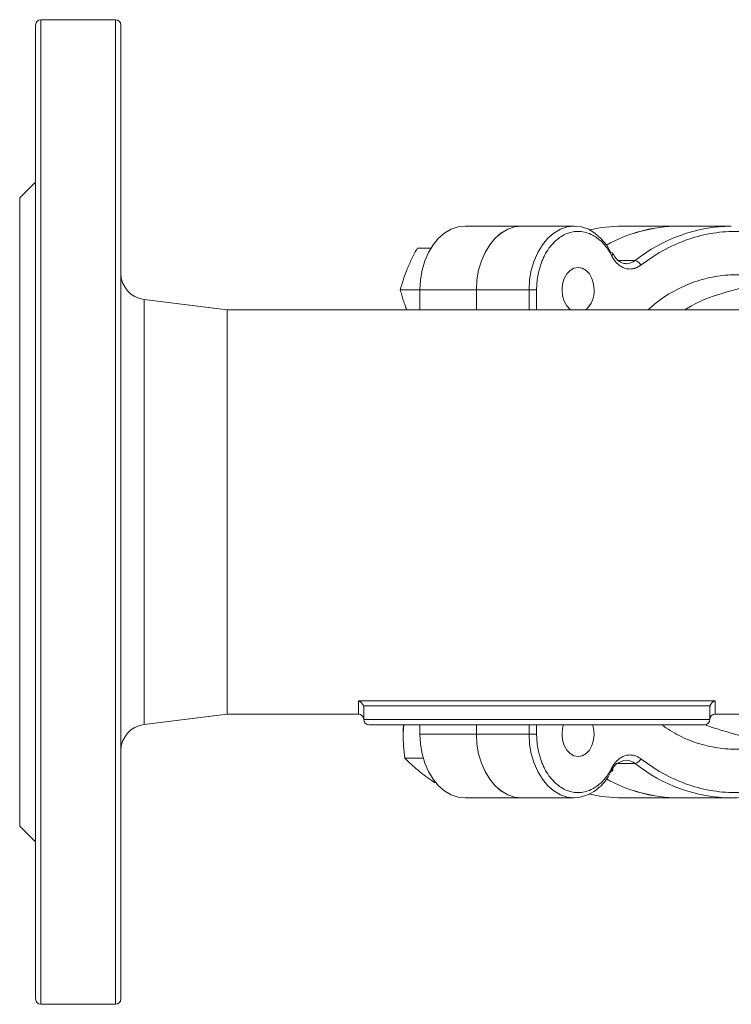
# Model space of a CAD drawing. Units: millimetres. Extents: x 52 to 1095, y 312 to 822.
# Drawn here: x 67 to 200, y 312 to 497 of the extents above; entities that cross this region are included whole.
import ezdxf

# ---------------------------------------------------------------- set-up
doc = ezdxf.new("R2010")
doc.units = ezdxf.units.MM

msp = doc.modelspace()

# ---------------------------------------------------------------- linework, layer by layer
at = {"color": 7, "linetype": 'Continuous', "lineweight": 15}
for p, q in [((84.6126, 497.0254), (70.6126, 497.0254)), ((69.6126, 466.5254), (66.6126, 463.5254)), ((66.6126, 463.5254), (66.6126, 404.5254)), ((160.8958, 458.2447), (150.2892, 458.2447)), ((170.7953, 458.2447), (160.8958, 458.2447)), ((189.3777, 458.2254), (179.7892, 458.2254)), ((200.2953, 458.2447), (190.3958, 458.2447)), ((141.3245, 454.1097), (143.8806, 454.1097)), ((138.1137, 446.2447), (141.804, 446.2447)), ((141.804, 446.2447), (141.804, 442.5254)), ((141.804, 446.2447), (152.4106, 446.2447)), ((152.4106, 446.2447), (152.4106, 442.5254)), ((162.3101, 446.2447), (152.4106, 446.2447)), ((163.7243, 446.2447), (162.3101, 446.2447)), ((105.6126, 442.5254), (90.0033, 444.442)), ((197.3613, 445.2142), (196.9169, 445.0737)), ((217.5999, 442.5254), (105.6126, 442.5254)), ((105.6126, 442.5254), (105.6126, 366.5254)), ((66.6126, 404.5254), (66.6126, 345.5254)), ((130.2511, 369.0582), (197.2511, 369.0582)), ((90.0033, 364.6088), (105.6126, 366.5254)), ((105.6126, 366.5254), (130.2511, 366.5254)), ((196.3135, 368.1248), (131.1887, 368.1248)), ((131.2511, 365.5254), (131.2511, 367.7558)), ((196.2511, 365.5254), (196.2511, 367.7558)), ((197.2511, 366.5254), (217.5999, 366.5254)), ((196.2511, 365.5254), (131.2511, 365.5254)), ((132.2511, 364.5254), (195.2511, 364.5254)), ((141.804, 364.5254), (141.804, 362.8061)), ((152.4106, 364.5254), (152.4106, 362.8061)), ((152.4106, 362.8061), (141.804, 362.8061)), ((152.4106, 362.8061), (162.3101, 362.8061)), ((163.7243, 362.8061), (162.3101, 362.8061)), ((138.974, 358.2652), (142.4349, 358.2652)), ((144.5354, 353.7244), (144.743, 353.7244)), ((150.2892, 350.8061), (160.8958, 350.8061)), ((160.8958, 350.8061), (170.7953, 350.8061)), ((179.7892, 350.8254), (189.3777, 350.8254)), ((190.3958, 350.8061), (200.2953, 350.8061)), ((66.6126, 345.5254), (69.6126, 342.5254)), ((70.6126, 312.0254), (84.6126, 312.0254))]:
    msp.add_line(p, q, dxfattribs=at)
at = {"color": 8, "linetype": 'Continuous', "lineweight": 15}
for p, q in [((70.6126, 497.0254), (70.6126, 312.0254)), ((84.6126, 497.0254), (84.6126, 312.0254)), ((179.0743, 451.7813), (182.231, 451.7813)), ((162.3101, 442.5254), (162.3101, 446.2447)), ((163.7243, 446.2447), (163.7243, 442.5254)), ((90.0033, 444.442), (90.0033, 364.6088)), ((130.2511, 366.5254), (130.2511, 369.0582)), ((197.2511, 369.0582), (197.2511, 366.5254)), ((162.3101, 362.8061), (162.3101, 364.5254)), ((163.7243, 364.5254), (163.7243, 362.8061)), ((182.231, 357.2694), (178.8683, 357.2694))]:
    msp.add_line(p, q, dxfattribs=at)
at = {"color": 144, "linetype": 'Continuous', "lineweight": 0}
for p, q in [((152.4106, 446.2447), (152.4106, 442.5254)), ((152.4106, 364.5254), (152.4106, 362.8061))]:
    msp.add_line(p, q, dxfattribs=at)
at = {"color": 7, "linetype": 'Continuous', "lineweight": 15, "flags": 128}
for points in [[(150.2892, 458.2447), (148.9869, 458.1025), (147.6886, 457.6671), (146.4546, 456.9494), (145.3154, 455.9669), (144.2992, 454.744), (143.4311, 453.311), (142.7326, 451.7032), (142.221, 449.9604), (141.9089, 448.1258), (141.804, 446.2447)], [(152.4106, 446.2447), (152.5155, 448.1258), (152.8276, 449.9604), (153.3392, 451.7032), (154.0377, 453.311), (154.9058, 454.744), (155.922, 455.9669), (157.0612, 456.9494), (158.2952, 457.6671), (159.5935, 458.1025), (160.8958, 458.2447)], [(177.6808, 453.2577), (176.8187, 454.6968), (175.8078, 455.9272), (174.6731, 456.9183), (173.4426, 457.6457), (172.1467, 458.0915), (170.8174, 458.2446), (170.7953, 458.2447)], [(177.6808, 453.2577), (177.8077, 453.2464), (177.9077, 453.2132), (177.9769, 453.1592), (178.0127, 453.0865), (178.0137, 452.9979), (177.9798, 452.8969), (177.9124, 452.7873), (177.8141, 452.6733)], [(170.0483, 442.5254), (169.9998, 442.5641), (169.3774, 443.2395), (168.8999, 444.1197), (168.5996, 445.1447), (168.4972, 446.2447), (168.5996, 447.3447), (168.8999, 448.3697), (169.3774, 449.2499), (169.9998, 449.9253), (170.7246, 450.3499), (171.5024, 450.4947), (172.2802, 450.3499), (173.005, 449.9253), (173.6274, 449.2499), (174.105, 448.3697), (174.4052, 447.3447), (174.5076, 446.2447), (174.5076, 446.2447)], [(180.5497, 451.1797), (180.3898, 451.1849), (180.2272, 451.2006)], [(138.7954, 364.5254), (138.7084, 363.8327), (138.6609, 362.8061)], [(174.5076, 362.8061), (174.4052, 361.7061), (174.105, 360.6811), (173.6274, 359.8009), (173.005, 359.1255), (172.2802, 358.7009), (171.5024, 358.5561), (170.7246, 358.7009), (169.9998, 359.1255), (169.3774, 359.8009), (168.8999, 360.6811), (168.5996, 361.7061), (168.4972, 362.8061), (168.5996, 363.9061), (168.7541, 364.5254)], [(174.2508, 364.5254), (174.4052, 363.9061), (174.5076, 362.8061)], [(141.804, 362.8061), (141.9089, 360.9249), (142.221, 359.0903), (142.7326, 357.3476), (143.4311, 355.7398), (144.2992, 354.3067), (145.3154, 353.0839), (146.4546, 352.1014), (147.6886, 351.3836), (148.9869, 350.9483), (150.2892, 350.8061)], [(160.8958, 350.8061), (159.5935, 350.9483), (158.2952, 351.3836), (157.0612, 352.1014), (155.922, 353.0839), (154.9058, 354.3067), (154.0377, 355.7398), (153.3392, 357.3476), (152.8276, 359.0903), (152.5155, 360.9249), (152.4106, 362.8061)], [(177.8141, 356.3775), (177.9124, 356.2635), (177.9798, 356.1539), (178.0137, 356.0528), (178.0127, 355.9643), (177.9769, 355.8916), (177.9077, 355.8376), (177.8077, 355.8043), (177.6808, 355.7931)]]:
    msp.add_lwpolyline(points, dxfattribs=at)
at = {"color": 144, "linetype": 'Continuous', "lineweight": 0, "flags": 128}
for points in [[(152.4106, 446.2447), (152.5154, 448.125), (152.8272, 449.9588), (153.3384, 451.7009), (154.0363, 453.3082), (154.9036, 454.741), (155.919, 455.9639), (157.0574, 456.9466), (158.2905, 457.665), (159.5881, 458.1013), (160.8958, 458.2447)], [(152.4106, 362.8061), (152.5154, 360.9258), (152.8272, 359.0919), (153.3384, 357.3499), (154.0363, 355.7426), (154.9036, 354.3098), (155.919, 353.0869), (157.0574, 352.1041), (158.2905, 351.3857), (159.5881, 350.9495), (160.8958, 350.8061)]]:
    msp.add_lwpolyline(points, dxfattribs=at)
at = {"color": 8, "linetype": 'Continuous', "lineweight": 15, "flags": 128}
for points in [[(170.7953, 458.2447), (169.4876, 458.1013), (168.19, 457.665), (166.9569, 456.9466), (165.8185, 455.9639), (164.8031, 454.741), (163.9358, 453.3082), (163.2379, 451.7009), (162.7267, 449.9588), (162.4149, 448.125), (162.3101, 446.2447)], [(195.3968, 364.5361), (196.6828, 364.0552), (197.367, 363.8348)], [(162.3101, 362.8061), (162.4149, 360.9258), (162.7267, 359.0919), (163.2379, 357.3499), (163.9358, 355.7426), (164.8031, 354.3098), (165.8185, 353.0869), (166.9569, 352.1041), (168.19, 351.3857), (169.4876, 350.9495), (170.7953, 350.8061)]]:
    msp.add_lwpolyline(points, dxfattribs=at)
at = {"color": 7, "linetype": 'Continuous', "lineweight": 15}
for centre, radius, start, end in [((70.6126, 496.0254), 1, 90, 180), ((84.6126, 496.0254), 1, 0, 90), ((179.8042, 431.0703), 27.1551, 90.031508, 103.021663), ((190.6008, 429.7048), 28.5213, 90.41173, 118.870938), ((182.0367, 450.4922), 1.3037, 18.30516, 81.4257), ((90.6126, 449.4047), 5, 180, 263), ((169.9816, 445.9491), 4.5357, 310.989344, 3.736523), ((130.2511, 365.5254), 1, 0, 90), ((197.2511, 365.5254), 1, 90, 180), ((90.6126, 359.6461), 5, 97, 180), ((132.2511, 365.5254), 1, 180, 270), ((195.2511, 365.5254), 1, 270, 0), ((180.775, 354.5405), 3.3381, 93.869714, 157.960826), ((182.0367, 358.5586), 1.3037, 278.5743, 341.69484), ((170.1653, 358.9228), 8.1411, 274.438855, 337.391686), ((190.6008, 379.3459), 28.5213, 241.129062, 269.58827), ((179.8042, 377.9805), 27.1551, 256.978337, 269.968492), ((200.2531, 378.2531), 27.447, 270.087183, 287.327199), ((70.6126, 313.0254), 1, 180, 270), ((84.6126, 313.0254), 1, 270, 0)]:
    msp.add_arc(centre, radius, start, end, dxfattribs=at)
at = {"color": 144, "linetype": 'Continuous', "lineweight": 0}
for centre, start, end in [((190.601, 429.7128), 90.412039, 118.883051), ((190.601, 379.3379), 241.116949, 269.587961)]:
    msp.add_arc(centre, 28.5326, start, end, dxfattribs=at)
at = {"color": 8, "linetype": 'Continuous', "lineweight": 15}
for centre, radius, start, end in [((200.7878, 428.3927), 29.856, 90.944206, 128.428852), ((180.5138, 453.9305), 2.751, 270.748219, 308.625848), ((204.4861, 422.2143), 24.0799, 108.320785, 122.489975), ((180.5138, 355.1202), 2.751, 51.374152, 89.251781), ((200.6263, 380.2064), 29.4022, 231.270796, 269.354129)]:
    msp.add_arc(centre, radius, start, end, dxfattribs=at)
at = {"color": 7, "linetype": 'Continuous', "lineweight": 15}
for points, knots in [([(69.6126, 313.0254), (69.6126, 313.0254), (69.6126, 322.666), (69.6126, 356.9842), (69.6126, 380.2588), (69.6126, 428.792), (69.6126, 452.0666), (69.6126, 486.3847), (69.6126, 496.0254), (69.6126, 496.0254)], [0, 0, 0, 0, 0.25, 0.25, 0.5, 0.5, 0.75, 0.75, 1, 1, 1, 1]), ([(85.6126, 496.0254), (85.6126, 496.0254), (85.6126, 486.3847), (85.6126, 452.0666), (85.6126, 428.792), (85.6126, 380.2588), (85.6126, 356.9842), (85.6126, 322.666), (85.6126, 313.0254), (85.6126, 313.0254)], [0, 0, 0, 0, 0.25, 0.25, 0.5, 0.5, 0.75, 0.75, 1, 1, 1, 1]), ([(177.8141, 452.6733), (177.7668, 452.7645), (177.6723, 452.9465), (177.5235, 453.2113), (177.3699, 453.4693), (177.211, 453.7198), (177.0468, 453.963), (176.8775, 454.199), (176.7028, 454.4276), (176.523, 454.649), (176.3379, 454.863), (176.0466, 455.1795), (175.6373, 455.5757), (175.0935, 456.0155), (174.5238, 456.3941), (173.7349, 456.8112), (172.7129, 457.1592), (171.4784, 457.2894), (170.268, 457.1504), (169.1051, 456.7538), (167.9975, 456.1145), (166.9579, 455.227), (166.0098, 454.1009), (165.3244, 452.9739), (164.8566, 451.9835), (164.5508, 451.2056), (164.2912, 450.3991), (164.0958, 449.6334), (163.9521, 448.9173), (163.8501, 448.2583), (163.7778, 447.5929), (163.7326, 446.9209), (163.7271, 446.4705), (163.7243, 446.2447)], [0, 0, 0, 0, 0.01226078, 0.02447517, 0.03665456, 0.04881043, 0.06095433, 0.07309784, 0.08525255, 0.09743001, 0.10964171, 0.12189905, 0.15373316, 0.18558639, 0.21784004, 0.25011305, 0.31458636, 0.37822242, 0.43910517, 0.50000702, 0.56088976, 0.62179161, 0.68542767, 0.74990099, 0.78215463, 0.81442764, 0.84626176, 0.87811499, 0.90257524, 0.92690151, 0.95118602, 0.97552147, 1, 1, 1, 1]), ([(139.406, 450.1772), (139.6761, 450.8388), (139.9739, 451.497), (140.6173, 452.8073), (140.9625, 453.4596), (141.3245, 454.1097)], [0, 0, 0, 0, 0.5, 0.5, 1, 1, 1, 1]), ([(183.2744, 450.9016), (183.2256, 450.8653), (183.1282, 450.7928), (182.9789, 450.6945), (182.8278, 450.6041), (182.6746, 450.5225), (182.5195, 450.4494), (182.3623, 450.3849), (182.2031, 450.3291), (182.0419, 450.2818), (181.8047, 450.2255), (181.4895, 450.1801), (181.0951, 450.1755), (180.6996, 450.2227), (180.3068, 450.3231), (179.9223, 450.4749), (179.5519, 450.6761), (179.1982, 450.9235), (178.8912, 451.1911), (178.6265, 451.4654), (178.4008, 451.7352), (178.1898, 452.0265), (177.9922, 452.3378), (177.8736, 452.5611), (177.8141, 452.6733)], [0, 0, 0, 0, 0.0270456, 0.05394827, 0.08074796, 0.10748507, 0.1342003, 0.16093445, 0.1877282, 0.214622, 0.24165584, 0.30565041, 0.36970577, 0.43483131, 0.50001627, 0.56514181, 0.63032678, 0.69432134, 0.75837669, 0.80690868, 0.85510017, 0.90318759, 0.95140887, 1, 1, 1, 1]), ([(180.6153, 451.1806), (180.4006, 451.1933), (179.9562, 451.2196), (179.2669, 451.5599), (178.5703, 452.1615), (178.1932, 452.7979), (177.998, 453.1272)], [0, 0, 0, 0, 0.22493595, 0.46554021, 0.72339732, 1, 1, 1, 1]), ([(138.1137, 446.2447), (138.2825, 446.8948), (138.4698, 447.547), (138.8963, 448.8574), (139.1358, 449.5155), (139.406, 450.1772)], [0, 0, 0, 0, 0.5, 0.5, 1, 1, 1, 1]), ([(139.3235, 442.5254), (139.2221, 442.7821), (138.9909, 443.3676), (138.6798, 444.2813), (138.3756, 445.2653), (138.201, 445.918), (138.1137, 446.2447)], [0, 0, 0, 0, 0.20576682, 0.46919703, 0.73437708, 1, 1, 1, 1]), ([(203.4266, 446.899), (203.3655, 446.8849), (201.4237, 446.4373), (199.3909, 445.87), (197.4625, 445.2397), (197.3466, 445.2018)], [0, 0, 0, 0, 0.02963895, 0.9416595, 1, 1, 1, 1]), ([(130.2511, 369.0582), (130.2797, 369.0474), (130.3331, 369.0273), (130.4072, 368.9924), (130.4692, 368.9595), (130.5543, 368.9095), (130.6593, 368.8376), (130.7934, 368.7242), (130.92, 368.5925), (131.0348, 368.4393), (131.1261, 368.2842), (131.1685, 368.1762), (131.1887, 368.1248)], [0, 0, 0, 0, 0.07850386, 0.14638609, 0.20364774, 0.25028756, 0.38346041, 0.49987791, 0.64338456, 0.7739629, 0.89245231, 1, 1, 1, 1]), ([(197.2511, 369.0582), (197.2224, 369.0474), (197.1691, 369.0273), (197.0951, 368.9923), (197.033, 368.9594), (196.9478, 368.9095), (196.843, 368.8375), (196.7084, 368.7241), (196.5822, 368.592), (196.4679, 368.4384), (196.3763, 368.2836), (196.3337, 368.176), (196.3135, 368.1248)], [0, 0, 0, 0, 0.07851804, 0.14640529, 0.20366163, 0.25028774, 0.38352263, 0.49987827, 0.6438026, 0.77448975, 0.89282492, 1, 1, 1, 1]), ([(138.6609, 362.8061), (138.6634, 363.1848), (138.6672, 363.7589), (138.7018, 364.3308), (138.7136, 364.5254)], [0, 0, 0, 0, 0.65969353, 1, 1, 1, 1]), ([(138.974, 358.2652), (138.8774, 359.0159), (138.7985, 359.769), (138.69, 361.2821), (138.6609, 362.0421), (138.6609, 362.8061)], [0, 0, 0, 0, 0.5, 0.5, 1, 1, 1, 1]), ([(163.7243, 362.8061), (163.725, 362.693), (163.7264, 362.4672), (163.7377, 362.1293), (163.7557, 361.7931), (163.7812, 361.4584), (163.8139, 361.1254), (163.8538, 360.7939), (163.901, 360.4641), (163.9555, 360.1358), (164.0172, 359.8091), (164.1228, 359.3116), (164.2912, 358.6518), (164.5507, 357.8454), (164.8565, 357.0674), (165.3243, 356.0769), (166.0098, 354.9498), (166.9578, 353.8239), (167.9974, 352.9363), (169.1049, 352.297), (170.2679, 351.9003), (171.4783, 351.7614), (172.7129, 351.8915), (173.7348, 352.2395), (174.5237, 352.6566), (175.0933, 353.035), (175.6372, 353.475), (176.1123, 353.9348), (176.5248, 354.3971), (176.8798, 354.8475), (177.2135, 355.3278), (177.5279, 355.8357), (177.7185, 356.1965), (177.8141, 356.3775)], [0, 0, 0, 0, 0.01226078, 0.02447517, 0.03665456, 0.04881043, 0.06095433, 0.07309784, 0.08525255, 0.09743001, 0.10964171, 0.12189905, 0.15373316, 0.18558639, 0.21784004, 0.25011305, 0.31458636, 0.37822242, 0.43910517, 0.50000702, 0.56088976, 0.62179161, 0.68542767, 0.74990099, 0.78215463, 0.81442764, 0.84626176, 0.87811499, 0.90257524, 0.92690151, 0.95118602, 0.97552147, 1, 1, 1, 1]), ([(197.3621, 363.8685), (198.2418, 363.5938), (200.9326, 362.7534), (205.5588, 361.602), (210.2408, 360.5645), (213.0943, 360.1063), (214.0337, 359.9554)], [0, 0, 0, 0, 0.16275664, 0.49781137, 0.83468443, 1, 1, 1, 1]), ([(141.4416, 355.9948), (140.9737, 356.3768), (140.5375, 356.7568), (139.7194, 357.5133), (139.3371, 357.8899), (138.974, 358.2652)], [0, 0, 0, 0, 0.5, 0.5, 1, 1, 1, 1]), ([(177.8141, 356.3775), (177.8468, 356.4403), (177.9121, 356.5655), (178.0161, 356.7461), (178.1243, 356.9206), (178.237, 357.0885), (178.3541, 357.2499), (178.4757, 357.4048), (178.6018, 357.5533), (178.7323, 357.6952), (178.9284, 357.8921), (179.1981, 358.1272), (179.5516, 358.3745), (179.9222, 358.5758), (180.3066, 358.7276), (180.6994, 358.828), (181.0948, 358.8753), (181.4894, 358.8707), (181.8482, 358.819), (182.1709, 358.7353), (182.4572, 358.6317), (182.7369, 358.4996), (183.0107, 358.3413), (183.1863, 358.2133), (183.2744, 358.1491)], [0, 0, 0, 0, 0.0270456, 0.05394827, 0.08074796, 0.10748507, 0.1342003, 0.16093445, 0.1877282, 0.214622, 0.24165584, 0.30565041, 0.36970577, 0.43483131, 0.50001627, 0.56514181, 0.63032678, 0.69432134, 0.75837669, 0.80690868, 0.85510017, 0.90318759, 0.95140887, 1, 1, 1, 1]), ([(144.5354, 353.7244), (143.9791, 354.0997), (143.439, 354.4763), (142.404, 355.2328), (141.9094, 355.6128), (141.4416, 355.9948)], [0, 0, 0, 0, 0.5, 0.5, 1, 1, 1, 1])]:
    msp.add_open_spline(points, degree=3, knots=knots, dxfattribs=at)
at = {"color": 8, "linetype": 'Continuous', "lineweight": 15}
for points, knots in [([(217.6303, 451.6252), (216.6488, 452.3077), (214.2909, 453.9472), (210.2804, 455.7086), (205.7009, 456.9694), (201.0023, 457.3833), (196.3047, 456.9676), (191.7223, 455.7157), (187.3338, 453.7511), (184.6171, 451.8441), (183.2744, 450.9016)], [0, 0, 0, 0, 0.09179302, 0.22049576, 0.35123374, 0.48301362, 0.61479351, 0.74553149, 0.87423423, 1, 1, 1, 1]), ([(184.6808, 442.5254), (185.3461, 443.1135), (187.1863, 444.74), (190.4447, 446.6156), (194.3042, 448.1933), (198.1566, 449.0003), (201.7967, 449.1991), (204.1175, 448.8225), (205.1866, 448.6491)], [0, 0, 0, 0, 0.10996052, 0.30412732, 0.49083254, 0.67264071, 0.84920138, 1, 1, 1, 1]), ([(207.8956, 361.1315), (207.178, 360.8918), (205.2344, 360.2426), (201.975, 359.9008), (198.1572, 360.0305), (194.3095, 360.8771), (190.595, 362.3083), (188.2866, 363.8108), (187.1889, 364.5254)], [0, 0, 0, 0, 0.103948299, 0.281523462, 0.459083224, 0.641935748, 0.829729445, 1, 1, 1, 1]), ([(183.2744, 358.1491), (184.6171, 357.2066), (187.3338, 355.2997), (191.7223, 353.3351), (196.3047, 352.0832), (201.0023, 351.6675), (205.7009, 352.0813), (210.2803, 353.3425), (214.2721, 355.0938), (216.6123, 356.7201), (217.576, 357.3898)], [0, 0, 0, 0, 0.12597706, 0.25489602, 0.38585364, 0.51785492, 0.64985619, 0.78081382, 0.90973278, 1, 1, 1, 1])]:
    msp.add_open_spline(points, degree=3, knots=knots, dxfattribs=at)
at = {"color": 7, "linetype": 'Continuous', "lineweight": 15}
for points in [[(131.1887, 368.1248), (131.2304, 368.0054), (131.2511, 367.8823), (131.2511, 367.7558)], [(196.3135, 368.1248), (196.2717, 368.0054), (196.2511, 367.8823), (196.2511, 367.7558)]]:
    msp.add_open_spline(points, degree=3, dxfattribs=at)

doc.saveas('drawing.dxf')
